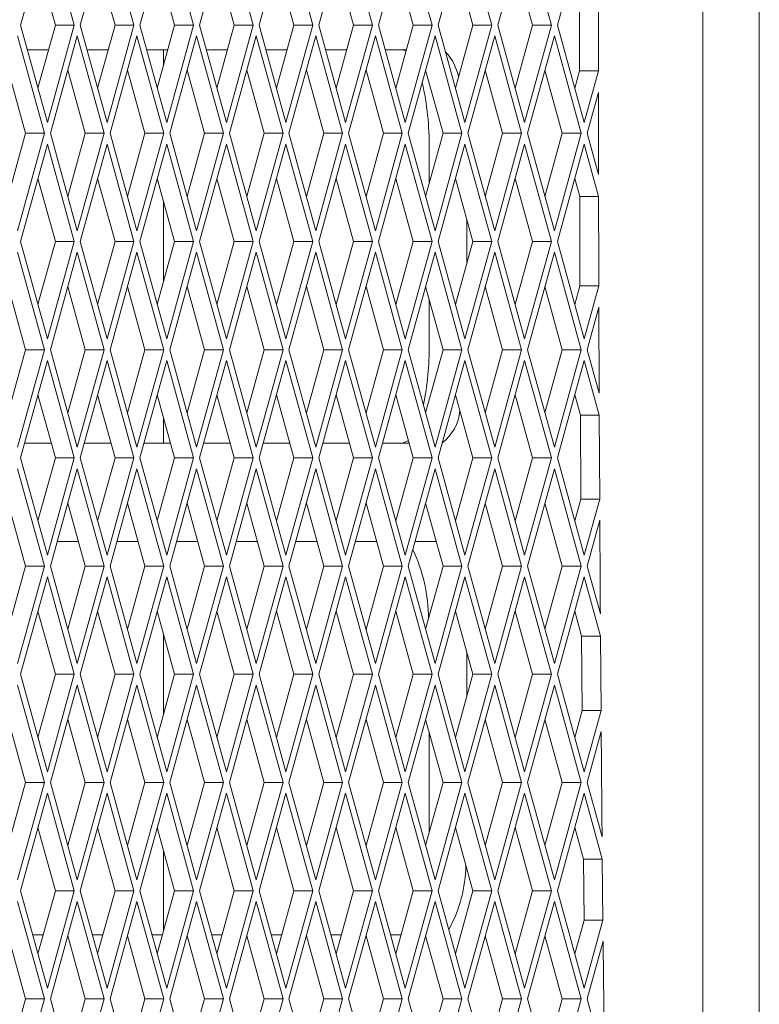
# Paper-space layout 'Foglio2' of a CAD drawing. Units: millimetres. Extents: x 5 to 415, y 5 to 292.
# Drawn here: x 74 to 76, y 181 to 183 of the extents above; entities that cross this region are included whole.
import ezdxf

# ---------------------------------------------------------------- set-up
doc = ezdxf.new("R2010")
doc.units = ezdxf.units.MM

psp = doc.layouts.new('Foglio2')

# ---------------------------------------------------------------- linework, layer by layer
at = {"color": 7, "linetype": 'Continuous', "lineweight": 15}
for p, q in [((75.90660542, 193.04550627), (75.90660542, 129.42550627)), ((75.79168408, 175.87050627), (75.79168408, 190.72050627)), ((74.45897747, 183.49349617), (74.40440406, 183.29550627)), ((74.51355088, 183.29550627), (74.45897747, 183.49349617)), ((74.58025791, 183.49349617), (74.52568449, 183.29550627)), ((74.63483132, 183.29550627), (74.58025791, 183.49349617)), ((74.70153834, 183.49349617), (74.64696493, 183.29550627)), ((74.75611175, 183.29550627), (74.70153834, 183.49349617)), ((74.82281878, 183.49349617), (74.76824537, 183.29550627)), ((74.87739219, 183.29550627), (74.82281878, 183.49349617)), ((74.94409922, 183.49349617), (74.8895258, 183.29550627)), ((74.99867263, 183.29550627), (74.94409922, 183.49349617)), ((75.06537965, 183.49349617), (75.01080624, 183.29550627)), ((75.11995306, 183.29550627), (75.06537965, 183.49349617)), ((75.18666009, 183.49349617), (75.13208668, 183.29550627)), ((75.2412335, 183.29550627), (75.18666009, 183.49349617)), ((75.30794053, 183.49349617), (75.25336711, 183.29550627)), ((75.36251394, 183.29550627), (75.30794053, 183.49349617)), ((75.42922096, 183.49349617), (75.37464755, 183.29550627)), ((75.48379437, 183.29550627), (75.42922096, 183.49349617)), ((75.5505014, 183.49349617), (75.49592799, 183.29550627)), ((74.47510041, 183.29550627), (74.43975224, 183.42374788)), ((74.59638085, 183.29550627), (74.56103267, 183.42374788)), ((74.71766129, 183.29550627), (74.68231311, 183.42374788)), ((74.83894172, 183.29550627), (74.80359355, 183.42374788)), ((74.96022216, 183.29550627), (74.92487398, 183.42374788)), ((75.0815026, 183.29550627), (75.04615442, 183.42374788)), ((75.20278303, 183.29550627), (75.16743485, 183.42374788)), ((75.32406347, 183.29550627), (75.28871529, 183.42374788)), ((75.44534391, 183.29550627), (75.40999573, 183.42374788)), ((74.40440406, 183.29550627), (74.45897747, 183.09751637)), ((74.43975224, 183.16726466), (74.47510041, 183.29550627)), ((74.45897747, 183.09751637), (74.51355088, 183.29550627)), ((74.47510041, 183.29550627), (74.51355088, 183.29550627)), ((74.52568449, 183.29550627), (74.58025791, 183.09751637)), ((74.56103267, 183.16726466), (74.59638085, 183.29550627)), ((74.58025791, 183.09751637), (74.63483132, 183.29550627)), ((74.59638085, 183.29550627), (74.63483132, 183.29550627)), ((74.64696493, 183.29550627), (74.70153834, 183.09751637)), ((74.68231311, 183.16726466), (74.71766129, 183.29550627)), ((74.70153834, 183.09751637), (74.75611175, 183.29550627)), ((74.71766129, 183.29550627), (74.75611175, 183.29550627)), ((74.76824537, 183.29550627), (74.82281878, 183.09751637)), ((74.80359355, 183.16726466), (74.83894172, 183.29550627)), ((74.82281878, 183.09751637), (74.87739219, 183.29550627)), ((74.83894172, 183.29550627), (74.87739219, 183.29550627)), ((74.8895258, 183.29550627), (74.94409922, 183.09751637)), ((74.92487398, 183.16726466), (74.96022216, 183.29550627)), ((74.94409922, 183.09751637), (74.99867263, 183.29550627)), ((74.96022216, 183.29550627), (74.99867263, 183.29550627)), ((75.01080624, 183.29550627), (75.06537965, 183.09751637)), ((75.04615442, 183.16726466), (75.0815026, 183.29550627)), ((75.06537965, 183.09751637), (75.11995306, 183.29550627)), ((75.0815026, 183.29550627), (75.11995306, 183.29550627)), ((75.13208668, 183.29550627), (75.18666009, 183.09751637)), ((75.16743485, 183.16726466), (75.20278303, 183.29550627)), ((75.18666009, 183.09751637), (75.2412335, 183.29550627)), ((75.20278303, 183.29550627), (75.2412335, 183.29550627)), ((75.25336711, 183.29550627), (75.30794053, 183.09751637)), ((75.28871529, 183.16726466), (75.32406347, 183.29550627)), ((75.30794053, 183.09751637), (75.36251394, 183.29550627)), ((75.32406347, 183.29550627), (75.36251394, 183.29550627)), ((75.37464755, 183.29550627), (75.42922096, 183.09751637)), ((75.40999573, 183.16726466), (75.44534391, 183.29550627)), ((75.42922096, 183.09751637), (75.48379437, 183.29550627)), ((75.44534391, 183.29550627), (75.48379437, 183.29550627)), ((75.49592799, 183.29550627), (75.5505014, 183.09751637)), ((74.45291066, 183.07550627), (74.39833725, 183.27349617)), ((74.51961769, 183.27349617), (74.46504428, 183.07550627)), ((74.5741911, 183.07550627), (74.51961769, 183.27349617)), ((74.64089812, 183.27349617), (74.58632471, 183.07550627)), ((74.69547154, 183.07550627), (74.64089812, 183.27349617)), ((74.76217856, 183.27349617), (74.70760515, 183.07550627)), ((74.81675197, 183.07550627), (74.76217856, 183.27349617)), ((74.883459, 183.27349617), (74.82888559, 183.07550627)), ((74.93803241, 183.07550627), (74.883459, 183.27349617)), ((75.00473943, 183.27349617), (74.95016602, 183.07550627)), ((75.05931285, 183.07550627), (75.00473943, 183.27349617)), ((75.12601987, 183.27349617), (75.07144646, 183.07550627)), ((75.18059328, 183.07550627), (75.12601987, 183.27349617)), ((75.24730031, 183.27349617), (75.19272689, 183.07550627)), ((75.30187372, 183.07550627), (75.24730031, 183.27349617)), ((75.36858074, 183.27349617), (75.31400733, 183.07550627)), ((75.42315416, 183.07550627), (75.36858074, 183.27349617)), ((75.48986118, 183.27349617), (75.43528777, 183.07550627)), ((75.54443459, 183.07550627), (75.48986118, 183.27349617)), ((74.46131855, 183.24550627), (74.41818593, 183.24550627)), ((74.58259898, 183.24550627), (74.53946636, 183.24550627)), ((74.70387942, 183.24550627), (74.6607468, 183.24550627)), ((74.6951888, 183.24550627), (74.6951888, 183.21397709)), ((74.82515986, 183.24550627), (74.78202723, 183.24550627)), ((74.94644029, 183.24550627), (74.90330767, 183.24550627)), ((75.06772073, 183.24550627), (75.02458811, 183.24550627)), ((75.18900117, 183.24550627), (75.14586854, 183.24550627)), ((75.18836772, 183.24320816), (75.18003469, 183.24550627)), ((74.4144602, 183.07550627), (74.37911202, 183.20374788)), ((74.53574063, 183.07550627), (74.50039245, 183.20374788)), ((74.65702107, 183.07550627), (74.62167289, 183.20374788)), ((74.77830151, 183.07550627), (74.74295333, 183.20374788)), ((74.89958194, 183.07550627), (74.86423376, 183.20374788)), ((75.02086238, 183.07550627), (74.9855142, 183.20374788)), ((75.14214281, 183.07550627), (75.10679464, 183.20374788)), ((75.26342325, 183.07550627), (75.22807507, 183.20374788)), ((75.38470369, 183.07550627), (75.34935551, 183.20374788)), ((75.50598412, 183.07550627), (75.47063595, 183.20374788)), ((75.53127616, 183.16726466), (75.5410066, 183.20256623)), ((75.5410066, 183.20256623), (75.57945706, 183.20256623)), ((75.5505014, 183.09751637), (75.57945706, 183.20256623)), ((75.57948488, 183.15864696), (75.5565682, 183.07550627)), ((75.57948488, 183.15864696), (75.57968778, 182.99162947)), ((74.37911202, 182.94726466), (74.4144602, 183.07550627)), ((74.39833725, 182.87751637), (74.45291066, 183.07550627)), ((74.4144602, 183.07550627), (74.45291066, 183.07550627)), ((74.46504428, 183.07550627), (74.51961769, 182.87751637)), ((74.50039245, 182.94726466), (74.53574063, 183.07550627)), ((74.51961769, 182.87751637), (74.5741911, 183.07550627)), ((74.53574063, 183.07550627), (74.5741911, 183.07550627)), ((74.58632471, 183.07550627), (74.64089812, 182.87751637)), ((74.62167289, 182.94726466), (74.65702107, 183.07550627)), ((74.64089812, 182.87751637), (74.69547154, 183.07550627)), ((74.65702107, 183.07550627), (74.69547154, 183.07550627)), ((74.70760515, 183.07550627), (74.76217856, 182.87751637)), ((74.74295333, 182.94726466), (74.77830151, 183.07550627)), ((74.76217856, 182.87751637), (74.81675197, 183.07550627)), ((74.77830151, 183.07550627), (74.81675197, 183.07550627)), ((74.82888559, 183.07550627), (74.883459, 182.87751637)), ((74.86423376, 182.94726466), (74.89958194, 183.07550627)), ((74.883459, 182.87751637), (74.93803241, 183.07550627)), ((74.89958194, 183.07550627), (74.93803241, 183.07550627)), ((74.95016602, 183.07550627), (75.00473943, 182.87751637)), ((74.9855142, 182.94726466), (75.02086238, 183.07550627)), ((75.00473943, 182.87751637), (75.05931285, 183.07550627)), ((75.02086238, 183.07550627), (75.05931285, 183.07550627)), ((75.07144646, 183.07550627), (75.12601987, 182.87751637)), ((75.10679464, 182.94726466), (75.14214281, 183.07550627)), ((75.12601987, 182.87751637), (75.18059328, 183.07550627)), ((75.14214281, 183.07550627), (75.18059328, 183.07550627)), ((75.19272689, 183.07550627), (75.24730031, 182.87751637)), ((75.22807507, 182.94726466), (75.26342325, 183.07550627)), ((75.24730031, 182.87751637), (75.30187372, 183.07550627)), ((75.26342325, 183.07550627), (75.30187372, 183.07550627)), ((75.31400733, 183.07550627), (75.36858074, 182.87751637)), ((75.34935551, 182.94726466), (75.38470369, 183.07550627)), ((75.36858074, 182.87751637), (75.42315416, 183.07550627)), ((75.38470369, 183.07550627), (75.42315416, 183.07550627)), ((75.43528777, 183.07550627), (75.48986118, 182.87751637)), ((75.47063595, 182.94726466), (75.50598412, 183.07550627)), ((75.48986118, 182.87751637), (75.54443459, 183.07550627)), ((75.50598412, 183.07550627), (75.54443459, 183.07550627)), ((75.5565682, 183.07550627), (75.57968778, 182.99162947)), ((74.45897747, 183.05349617), (74.40440406, 182.85550627)), ((74.51355088, 182.85550627), (74.45897747, 183.05349617)), ((74.58025791, 183.05349617), (74.52568449, 182.85550627)), ((74.63483132, 182.85550627), (74.58025791, 183.05349617)), ((74.70153834, 183.05349617), (74.64696493, 182.85550627)), ((74.75611175, 182.85550627), (74.70153834, 183.05349617)), ((74.82281878, 183.05349617), (74.76824537, 182.85550627)), ((74.87739219, 182.85550627), (74.82281878, 183.05349617)), ((74.94409922, 183.05349617), (74.8895258, 182.85550627)), ((74.99867263, 182.85550627), (74.94409922, 183.05349617)), ((75.06537965, 183.05349617), (75.01080624, 182.85550627)), ((75.11995306, 182.85550627), (75.06537965, 183.05349617)), ((75.18666009, 183.05349617), (75.13208668, 182.85550627)), ((75.2412335, 182.85550627), (75.18666009, 183.05349617)), ((75.23516216, 183.04550627), (75.23516216, 182.9729763)), ((75.30794053, 183.05349617), (75.25336711, 182.85550627)), ((75.36251394, 182.85550627), (75.30794053, 183.05349617)), ((75.42922096, 183.05349617), (75.37464755, 182.85550627)), ((75.48379437, 182.85550627), (75.42922096, 183.05349617)), ((75.5505014, 183.05349617), (75.49592799, 182.85550627)), ((75.57976742, 182.94732034), (75.5505014, 183.05349617)), ((74.47510041, 182.85550627), (74.43975224, 182.98374788)), ((74.59638085, 182.85550627), (74.56103267, 182.98374788)), ((74.71766129, 182.85550627), (74.68231311, 182.98374788)), ((74.83894172, 182.85550627), (74.80359355, 182.98374788)), ((74.96022216, 182.85550627), (74.92487398, 182.98374788)), ((75.0815026, 182.85550627), (75.04615442, 182.98374788)), ((75.20278303, 182.85550627), (75.16743485, 182.98374788)), ((75.32406347, 182.85550627), (75.28871529, 182.98374788)), ((75.44534391, 182.85550627), (75.40999573, 182.98374788)), ((75.54131696, 182.94732034), (75.53127616, 182.98374788)), ((75.57976742, 182.94732034), (75.54131696, 182.94732034)), ((74.6951888, 182.93703546), (74.6951888, 182.77397709)), ((75.3120631, 182.81196945), (75.3120631, 182.89904309)), ((74.40440406, 182.85550627), (74.45897747, 182.65751637)), ((74.43975224, 182.72726466), (74.47510041, 182.85550627)), ((74.45897747, 182.65751637), (74.51355088, 182.85550627)), ((74.47510041, 182.85550627), (74.51355088, 182.85550627)), ((74.52568449, 182.85550627), (74.58025791, 182.65751637)), ((74.56103267, 182.72726466), (74.59638085, 182.85550627)), ((74.58025791, 182.65751637), (74.63483132, 182.85550627)), ((74.59638085, 182.85550627), (74.63483132, 182.85550627)), ((74.64696493, 182.85550627), (74.70153834, 182.65751637)), ((74.68231311, 182.72726466), (74.71766129, 182.85550627)), ((74.70153834, 182.65751637), (74.75611175, 182.85550627)), ((74.71766129, 182.85550627), (74.75611175, 182.85550627)), ((74.76824537, 182.85550627), (74.82281878, 182.65751637)), ((74.80359355, 182.72726466), (74.83894172, 182.85550627)), ((74.82281878, 182.65751637), (74.87739219, 182.85550627)), ((74.83894172, 182.85550627), (74.87739219, 182.85550627)), ((74.8895258, 182.85550627), (74.94409922, 182.65751637)), ((74.92487398, 182.72726466), (74.96022216, 182.85550627)), ((74.94409922, 182.65751637), (74.99867263, 182.85550627)), ((74.96022216, 182.85550627), (74.99867263, 182.85550627)), ((75.01080624, 182.85550627), (75.06537965, 182.65751637)), ((75.04615442, 182.72726466), (75.0815026, 182.85550627)), ((75.06537965, 182.65751637), (75.11995306, 182.85550627)), ((75.0815026, 182.85550627), (75.11995306, 182.85550627)), ((75.13208668, 182.85550627), (75.18666009, 182.65751637)), ((75.16743485, 182.72726466), (75.20278303, 182.85550627)), ((75.18666009, 182.65751637), (75.2412335, 182.85550627)), ((75.20278303, 182.85550627), (75.2412335, 182.85550627)), ((75.25336711, 182.85550627), (75.30794053, 182.65751637)), ((75.28871529, 182.72726466), (75.32406347, 182.85550627)), ((75.30794053, 182.65751637), (75.36251394, 182.85550627)), ((75.32406347, 182.85550627), (75.36251394, 182.85550627)), ((75.37464755, 182.85550627), (75.42922096, 182.65751637)), ((75.40999573, 182.72726466), (75.44534391, 182.85550627)), ((75.42922096, 182.65751637), (75.48379437, 182.85550627)), ((75.44534391, 182.85550627), (75.48379437, 182.85550627)), ((75.49592799, 182.85550627), (75.5505014, 182.65751637)), ((74.45291066, 182.63550627), (74.39833725, 182.83349617)), ((74.51961769, 182.83349617), (74.46504428, 182.63550627)), ((74.5741911, 182.63550627), (74.51961769, 182.83349617)), ((74.64089812, 182.83349617), (74.58632471, 182.63550627)), ((74.69547154, 182.63550627), (74.64089812, 182.83349617)), ((74.76217856, 182.83349617), (74.70760515, 182.63550627)), ((74.81675197, 182.63550627), (74.76217856, 182.83349617)), ((74.883459, 182.83349617), (74.82888559, 182.63550627)), ((74.93803241, 182.63550627), (74.883459, 182.83349617)), ((75.00473943, 182.83349617), (74.95016602, 182.63550627)), ((75.05931285, 182.63550627), (75.00473943, 182.83349617)), ((75.12601987, 182.83349617), (75.07144646, 182.63550627)), ((75.18059328, 182.63550627), (75.12601987, 182.83349617)), ((75.24730031, 182.83349617), (75.19272689, 182.63550627)), ((75.30187372, 182.63550627), (75.24730031, 182.83349617)), ((75.36858074, 182.83349617), (75.31400733, 182.63550627)), ((75.42315416, 182.63550627), (75.36858074, 182.83349617)), ((75.48986118, 182.83349617), (75.43528777, 182.63550627)), ((75.54443459, 182.63550627), (75.48986118, 182.83349617)), ((74.4144602, 182.63550627), (74.37911202, 182.76374788)), ((74.53574063, 182.63550627), (74.50039245, 182.76374788)), ((74.65702107, 182.63550627), (74.62167289, 182.76374788)), ((74.77830151, 182.63550627), (74.74295333, 182.76374788)), ((74.89958194, 182.63550627), (74.86423376, 182.76374788)), ((75.02086238, 182.63550627), (74.9855142, 182.76374788)), ((75.14214281, 182.63550627), (75.10679464, 182.76374788)), ((75.26342325, 182.63550627), (75.22807507, 182.76374788)), ((75.38470369, 182.63550627), (75.34935551, 182.76374788)), ((75.50598412, 182.63550627), (75.47063595, 182.76374788)), ((75.53127616, 182.72726466), (75.5417577, 182.76529121)), ((75.5417577, 182.76529121), (75.58020817, 182.76529121)), ((75.5505014, 182.65751637), (75.58020817, 182.76529121)), ((75.23516216, 182.73803625), (75.23516216, 182.64550627)), ((75.58034067, 182.7217517), (75.5565682, 182.63550627)), ((75.58034067, 182.7217517), (75.58097784, 182.5469492)), ((74.37911202, 182.50726466), (74.4144602, 182.63550627)), ((74.39833725, 182.43751637), (74.45291066, 182.63550627)), ((74.4144602, 182.63550627), (74.45291066, 182.63550627)), ((74.46504428, 182.63550627), (74.51961769, 182.43751637)), ((74.50039245, 182.50726466), (74.53574063, 182.63550627)), ((74.51961769, 182.43751637), (74.5741911, 182.63550627)), ((74.53574063, 182.63550627), (74.5741911, 182.63550627)), ((74.58632471, 182.63550627), (74.64089812, 182.43751637)), ((74.62167289, 182.50726466), (74.65702107, 182.63550627)), ((74.64089812, 182.43751637), (74.69547154, 182.63550627)), ((74.65702107, 182.63550627), (74.69547154, 182.63550627)), ((74.70760515, 182.63550627), (74.76217856, 182.43751637)), ((74.74295333, 182.50726466), (74.77830151, 182.63550627)), ((74.76217856, 182.43751637), (74.81675197, 182.63550627)), ((74.77830151, 182.63550627), (74.81675197, 182.63550627)), ((74.82888559, 182.63550627), (74.883459, 182.43751637)), ((74.86423376, 182.50726466), (74.89958194, 182.63550627)), ((74.883459, 182.43751637), (74.93803241, 182.63550627)), ((74.89958194, 182.63550627), (74.93803241, 182.63550627)), ((74.95016602, 182.63550627), (75.00473943, 182.43751637)), ((74.9855142, 182.50726466), (75.02086238, 182.63550627)), ((75.00473943, 182.43751637), (75.05931285, 182.63550627)), ((75.02086238, 182.63550627), (75.05931285, 182.63550627)), ((75.07144646, 182.63550627), (75.12601987, 182.43751637)), ((75.10679464, 182.50726466), (75.14214281, 182.63550627)), ((75.12601987, 182.43751637), (75.18059328, 182.63550627)), ((75.14214281, 182.63550627), (75.18059328, 182.63550627)), ((75.19272689, 182.63550627), (75.24730031, 182.43751637)), ((75.22807507, 182.50726466), (75.26342325, 182.63550627)), ((75.24730031, 182.43751637), (75.30187372, 182.63550627)), ((75.26342325, 182.63550627), (75.30187372, 182.63550627)), ((75.31400733, 182.63550627), (75.36858074, 182.43751637)), ((75.34935551, 182.50726466), (75.38470369, 182.63550627)), ((75.36858074, 182.43751637), (75.42315416, 182.63550627)), ((75.38470369, 182.63550627), (75.42315416, 182.63550627)), ((75.43528777, 182.63550627), (75.48986118, 182.43751637)), ((75.47063595, 182.50726466), (75.50598412, 182.63550627)), ((75.48986118, 182.43751637), (75.54443459, 182.63550627)), ((75.50598412, 182.63550627), (75.54443459, 182.63550627)), ((75.5565682, 182.63550627), (75.58097784, 182.5469492)), ((74.45897747, 182.61349617), (74.40440406, 182.41550627)), ((74.51355088, 182.41550627), (74.45897747, 182.61349617)), ((74.58025791, 182.61349617), (74.52568449, 182.41550627)), ((74.63483132, 182.41550627), (74.58025791, 182.61349617)), ((74.70153834, 182.61349617), (74.64696493, 182.41550627)), ((74.75611175, 182.41550627), (74.70153834, 182.61349617)), ((74.82281878, 182.61349617), (74.76824537, 182.41550627)), ((74.87739219, 182.41550627), (74.82281878, 182.61349617)), ((74.94409922, 182.61349617), (74.8895258, 182.41550627)), ((74.99867263, 182.41550627), (74.94409922, 182.61349617)), ((75.06537965, 182.61349617), (75.01080624, 182.41550627)), ((75.11995306, 182.41550627), (75.06537965, 182.61349617)), ((75.18666009, 182.61349617), (75.13208668, 182.41550627)), ((75.2412335, 182.41550627), (75.18666009, 182.61349617)), ((75.30794053, 182.61349617), (75.25336711, 182.41550627)), ((75.36251394, 182.41550627), (75.30794053, 182.61349617)), ((75.42922096, 182.61349617), (75.37464755, 182.41550627)), ((75.48379437, 182.41550627), (75.42922096, 182.61349617)), ((75.5505014, 182.61349617), (75.49592799, 182.41550627)), ((75.58116787, 182.50223957), (75.5505014, 182.61349617)), ((74.47510041, 182.41550627), (74.43975224, 182.54374788)), ((74.59638085, 182.41550627), (74.56103267, 182.54374788)), ((74.71766129, 182.41550627), (74.68231311, 182.54374788)), ((74.83894172, 182.41550627), (74.80359355, 182.54374788)), ((74.96022216, 182.41550627), (74.92487398, 182.54374788)), ((75.0815026, 182.41550627), (75.04615442, 182.54374788)), ((75.20278303, 182.41550627), (75.16743485, 182.54374788)), ((75.32406347, 182.41550627), (75.28871529, 182.54374788)), ((75.44534391, 182.41550627), (75.40999573, 182.54374788)), ((75.54271741, 182.50223957), (75.53127616, 182.54374788)), ((74.6951888, 182.49703546), (74.6951888, 182.44550627)), ((75.58116787, 182.50223957), (75.54271741, 182.50223957)), ((75.54271741, 182.50223957), (75.54354312, 182.33176862)), ((75.58116787, 182.50223957), (75.58199359, 182.33176862)), ((74.41267318, 182.44550627), (74.46683129, 182.44550627)), ((74.53395361, 182.44550627), (74.58811173, 182.44550627)), ((74.65523405, 182.44550627), (74.70939217, 182.44550627)), ((74.77651449, 182.44550627), (74.8306726, 182.44550627)), ((74.89779492, 182.44550627), (74.95195304, 182.44550627)), ((75.01907536, 182.44550627), (75.07323348, 182.44550627)), ((75.1403558, 182.44550627), (75.19451391, 182.44550627)), ((74.40440406, 182.41550627), (74.45897747, 182.21751637)), ((74.43975224, 182.28726466), (74.47510041, 182.41550627)), ((74.45897747, 182.21751637), (74.51355088, 182.41550627)), ((74.47510041, 182.41550627), (74.51355088, 182.41550627)), ((74.52568449, 182.41550627), (74.58025791, 182.21751637)), ((74.56103267, 182.28726466), (74.59638085, 182.41550627)), ((74.58025791, 182.21751637), (74.63483132, 182.41550627)), ((74.59638085, 182.41550627), (74.63483132, 182.41550627)), ((74.64696493, 182.41550627), (74.70153834, 182.21751637)), ((74.68231311, 182.28726466), (74.71766129, 182.41550627)), ((74.70153834, 182.21751637), (74.75611175, 182.41550627)), ((74.71766129, 182.41550627), (74.75611175, 182.41550627)), ((74.76824537, 182.41550627), (74.82281878, 182.21751637)), ((74.80359355, 182.28726466), (74.83894172, 182.41550627)), ((74.82281878, 182.21751637), (74.87739219, 182.41550627)), ((74.83894172, 182.41550627), (74.87739219, 182.41550627)), ((74.8895258, 182.41550627), (74.94409922, 182.21751637)), ((74.92487398, 182.28726466), (74.96022216, 182.41550627)), ((74.94409922, 182.21751637), (74.99867263, 182.41550627)), ((74.96022216, 182.41550627), (74.99867263, 182.41550627)), ((75.01080624, 182.41550627), (75.06537965, 182.21751637)), ((75.04615442, 182.28726466), (75.0815026, 182.41550627)), ((75.06537965, 182.21751637), (75.11995306, 182.41550627)), ((75.0815026, 182.41550627), (75.11995306, 182.41550627)), ((75.13208668, 182.41550627), (75.18666009, 182.21751637)), ((75.16743485, 182.28726466), (75.20278303, 182.41550627)), ((75.18666009, 182.21751637), (75.2412335, 182.41550627)), ((75.20278303, 182.41550627), (75.2412335, 182.41550627)), ((75.25336711, 182.41550627), (75.30794053, 182.21751637)), ((75.28871529, 182.28726466), (75.32406347, 182.41550627)), ((75.30794053, 182.21751637), (75.36251394, 182.41550627)), ((75.32406347, 182.41550627), (75.36251394, 182.41550627)), ((75.37464755, 182.41550627), (75.42922096, 182.21751637)), ((75.40999573, 182.28726466), (75.44534391, 182.41550627)), ((75.42922096, 182.21751637), (75.48379437, 182.41550627)), ((75.44534391, 182.41550627), (75.48379437, 182.41550627)), ((75.49592799, 182.41550627), (75.5505014, 182.21751637)), ((74.45291066, 182.19550627), (74.39833725, 182.39349617)), ((74.51961769, 182.39349617), (74.46504428, 182.19550627)), ((74.5741911, 182.19550627), (74.51961769, 182.39349617)), ((74.64089812, 182.39349617), (74.58632471, 182.19550627)), ((74.69547154, 182.19550627), (74.64089812, 182.39349617)), ((74.76217856, 182.39349617), (74.70760515, 182.19550627)), ((74.81675197, 182.19550627), (74.76217856, 182.39349617)), ((74.883459, 182.39349617), (74.82888559, 182.19550627)), ((74.93803241, 182.19550627), (74.883459, 182.39349617)), ((75.00473943, 182.39349617), (74.95016602, 182.19550627)), ((75.05931285, 182.19550627), (75.00473943, 182.39349617)), ((75.12601987, 182.39349617), (75.07144646, 182.19550627)), ((75.18059328, 182.19550627), (75.12601987, 182.39349617)), ((75.24730031, 182.39349617), (75.19272689, 182.19550627)), ((75.30187372, 182.19550627), (75.24730031, 182.39349617)), ((75.36858074, 182.39349617), (75.31400733, 182.19550627)), ((75.42315416, 182.19550627), (75.36858074, 182.39349617)), ((75.48986118, 182.39349617), (75.43528777, 182.19550627)), ((75.54443459, 182.19550627), (75.48986118, 182.39349617)), ((74.4144602, 182.19550627), (74.37911202, 182.32374788)), ((74.53574063, 182.19550627), (74.50039245, 182.32374788)), ((74.65702107, 182.19550627), (74.62167289, 182.32374788)), ((74.77830151, 182.19550627), (74.74295333, 182.32374788)), ((74.89958194, 182.19550627), (74.86423376, 182.32374788)), ((75.02086238, 182.19550627), (74.9855142, 182.32374788)), ((75.14214281, 182.19550627), (75.10679464, 182.32374788)), ((75.26342325, 182.19550627), (75.22807507, 182.32374788)), ((75.38470369, 182.19550627), (75.34935551, 182.32374788)), ((75.50598412, 182.19550627), (75.47063595, 182.32374788)), ((75.53127616, 182.28726466), (75.54354312, 182.33176862)), ((75.54354312, 182.33176862), (75.58199359, 182.33176862)), ((75.5505014, 182.21751637), (75.58199359, 182.33176862)), ((75.58222812, 182.2885993), (75.5565682, 182.19550627)), ((74.52195876, 182.24550627), (74.47882614, 182.24550627)), ((74.6432392, 182.24550627), (74.60010658, 182.24550627)), ((74.76451964, 182.24550627), (74.72138702, 182.24550627)), ((74.88580007, 182.24550627), (74.84266745, 182.24550627)), ((75.00708051, 182.24550627), (74.96394789, 182.24550627)), ((75.12836095, 182.24550627), (75.08522833, 182.24550627)), ((75.24964138, 182.24550627), (75.20650876, 182.24550627)), ((74.37911202, 182.06726466), (74.4144602, 182.19550627)), ((74.39833725, 181.99751637), (74.45291066, 182.19550627)), ((74.4144602, 182.19550627), (74.45291066, 182.19550627)), ((74.46504428, 182.19550627), (74.51961769, 181.99751637)), ((74.50039245, 182.06726466), (74.53574063, 182.19550627)), ((74.51961769, 181.99751637), (74.5741911, 182.19550627)), ((74.53574063, 182.19550627), (74.5741911, 182.19550627)), ((74.58632471, 182.19550627), (74.64089812, 181.99751637)), ((74.62167289, 182.06726466), (74.65702107, 182.19550627)), ((74.64089812, 181.99751637), (74.69547154, 182.19550627)), ((74.65702107, 182.19550627), (74.69547154, 182.19550627)), ((74.70760515, 182.19550627), (74.76217856, 181.99751637)), ((74.74295333, 182.06726466), (74.77830151, 182.19550627)), ((74.76217856, 181.99751637), (74.81675197, 182.19550627)), ((74.77830151, 182.19550627), (74.81675197, 182.19550627)), ((74.82888559, 182.19550627), (74.883459, 181.99751637)), ((74.86423376, 182.06726466), (74.89958194, 182.19550627)), ((74.883459, 181.99751637), (74.93803241, 182.19550627)), ((74.89958194, 182.19550627), (74.93803241, 182.19550627)), ((74.95016602, 182.19550627), (75.00473943, 181.99751637)), ((74.9855142, 182.06726466), (75.02086238, 182.19550627)), ((75.00473943, 181.99751637), (75.05931285, 182.19550627)), ((75.02086238, 182.19550627), (75.05931285, 182.19550627)), ((75.07144646, 182.19550627), (75.12601987, 181.99751637)), ((75.10679464, 182.06726466), (75.14214281, 182.19550627)), ((75.12601987, 181.99751637), (75.18059328, 182.19550627)), ((75.14214281, 182.19550627), (75.18059328, 182.19550627)), ((75.19272689, 182.19550627), (75.24730031, 181.99751637)), ((75.22807507, 182.06726466), (75.26342325, 182.19550627)), ((75.24730031, 181.99751637), (75.30187372, 182.19550627)), ((75.26342325, 182.19550627), (75.30187372, 182.19550627)), ((75.31400733, 182.19550627), (75.36858074, 181.99751637)), ((75.34935551, 182.06726466), (75.38470369, 182.19550627)), ((75.36858074, 181.99751637), (75.42315416, 182.19550627)), ((75.38470369, 182.19550627), (75.42315416, 182.19550627)), ((75.43528777, 182.19550627), (75.48986118, 181.99751637)), ((75.47063595, 182.06726466), (75.50598412, 182.19550627)), ((75.48986118, 181.99751637), (75.54443459, 182.19550627)), ((75.50598412, 182.19550627), (75.54443459, 182.19550627)), ((75.5565682, 182.19550627), (75.5833851, 182.09821579)), ((74.45897747, 182.17349617), (74.40440406, 181.97550627)), ((74.51355088, 181.97550627), (74.45897747, 182.17349617)), ((74.58025791, 182.17349617), (74.52568449, 181.97550627)), ((74.63483132, 181.97550627), (74.58025791, 182.17349617)), ((74.70153834, 182.17349617), (74.64696493, 181.97550627)), ((74.75611175, 181.97550627), (74.70153834, 182.17349617)), ((74.82281878, 182.17349617), (74.76824537, 181.97550627)), ((74.87739219, 181.97550627), (74.82281878, 182.17349617)), ((74.94409922, 182.17349617), (74.8895258, 181.97550627)), ((74.99867263, 181.97550627), (74.94409922, 182.17349617)), ((75.06537965, 182.17349617), (75.01080624, 181.97550627)), ((75.11995306, 181.97550627), (75.06537965, 182.17349617)), ((75.18666009, 182.17349617), (75.13208668, 181.97550627)), ((75.2412335, 181.97550627), (75.18666009, 182.17349617)), ((75.30794053, 182.17349617), (75.25336711, 181.97550627)), ((75.36251394, 181.97550627), (75.30794053, 182.17349617)), ((75.42922096, 182.17349617), (75.37464755, 181.97550627)), ((75.48379437, 181.97550627), (75.42922096, 182.17349617)), ((75.5505014, 182.17349617), (75.49592799, 181.97550627)), ((75.58368862, 182.05309443), (75.5505014, 182.17349617)), ((74.47510041, 181.97550627), (74.43975224, 182.10374788)), ((74.59638085, 181.97550627), (74.56103267, 182.10374788)), ((74.71766129, 181.97550627), (74.68231311, 182.10374788)), ((74.83894172, 181.97550627), (74.80359355, 182.10374788)), ((74.96022216, 181.97550627), (74.92487398, 182.10374788)), ((75.0815026, 181.97550627), (75.04615442, 182.10374788)), ((75.20278303, 181.97550627), (75.16743485, 182.10374788)), ((75.32406347, 181.97550627), (75.28871529, 182.10374788)), ((75.44534391, 181.97550627), (75.40999573, 182.10374788)), ((75.54523815, 182.05309443), (75.53127616, 182.10374788)), ((74.6951888, 182.05703546), (74.6951888, 181.89397709)), ((75.58368862, 182.05309443), (75.54523815, 182.05309443)), ((75.54523815, 182.05309443), (75.54633705, 181.90190488)), ((75.58368862, 182.05309443), (75.58478752, 181.90190488)), ((75.3120631, 181.93196945), (75.3120631, 182.01904309)), ((74.40440406, 181.97550627), (74.45897747, 181.77751637)), ((74.43975224, 181.84726466), (74.47510041, 181.97550627)), ((74.45897747, 181.77751637), (74.51355088, 181.97550627)), ((74.47510041, 181.97550627), (74.51355088, 181.97550627)), ((74.52568449, 181.97550627), (74.58025791, 181.77751637)), ((74.56103267, 181.84726466), (74.59638085, 181.97550627)), ((74.58025791, 181.77751637), (74.63483132, 181.97550627)), ((74.59638085, 181.97550627), (74.63483132, 181.97550627)), ((74.64696493, 181.97550627), (74.70153834, 181.77751637)), ((74.68231311, 181.84726466), (74.71766129, 181.97550627)), ((74.70153834, 181.77751637), (74.75611175, 181.97550627)), ((74.71766129, 181.97550627), (74.75611175, 181.97550627)), ((74.76824537, 181.97550627), (74.82281878, 181.77751637)), ((74.80359355, 181.84726466), (74.83894172, 181.97550627)), ((74.82281878, 181.77751637), (74.87739219, 181.97550627)), ((74.83894172, 181.97550627), (74.87739219, 181.97550627)), ((74.8895258, 181.97550627), (74.94409922, 181.77751637)), ((74.92487398, 181.84726466), (74.96022216, 181.97550627)), ((74.94409922, 181.77751637), (74.99867263, 181.97550627)), ((74.96022216, 181.97550627), (74.99867263, 181.97550627)), ((75.01080624, 181.97550627), (75.06537965, 181.77751637)), ((75.04615442, 181.84726466), (75.0815026, 181.97550627)), ((75.06537965, 181.77751637), (75.11995306, 181.97550627)), ((75.0815026, 181.97550627), (75.11995306, 181.97550627)), ((75.13208668, 181.97550627), (75.18666009, 181.77751637)), ((75.16743485, 181.84726466), (75.20278303, 181.97550627)), ((75.18666009, 181.77751637), (75.2412335, 181.97550627)), ((75.20278303, 181.97550627), (75.2412335, 181.97550627)), ((75.25336711, 181.97550627), (75.30794053, 181.77751637)), ((75.28871529, 181.84726466), (75.32406347, 181.97550627)), ((75.30794053, 181.77751637), (75.36251394, 181.97550627)), ((75.32406347, 181.97550627), (75.36251394, 181.97550627)), ((75.37464755, 181.97550627), (75.42922096, 181.77751637)), ((75.40999573, 181.84726466), (75.44534391, 181.97550627)), ((75.42922096, 181.77751637), (75.48379437, 181.97550627)), ((75.44534391, 181.97550627), (75.48379437, 181.97550627)), ((75.49592799, 181.97550627), (75.5505014, 181.77751637)), ((74.45291066, 181.75550627), (74.39833725, 181.95349617)), ((74.51961769, 181.95349617), (74.46504428, 181.75550627)), ((74.5741911, 181.75550627), (74.51961769, 181.95349617)), ((74.64089812, 181.95349617), (74.58632471, 181.75550627)), ((74.69547154, 181.75550627), (74.64089812, 181.95349617)), ((74.76217856, 181.95349617), (74.70760515, 181.75550627)), ((74.81675197, 181.75550627), (74.76217856, 181.95349617)), ((74.883459, 181.95349617), (74.82888559, 181.75550627)), ((74.93803241, 181.75550627), (74.883459, 181.95349617)), ((75.00473943, 181.95349617), (74.95016602, 181.75550627)), ((75.05931285, 181.75550627), (75.00473943, 181.95349617)), ((75.12601987, 181.95349617), (75.07144646, 181.75550627)), ((75.18059328, 181.75550627), (75.12601987, 181.95349617)), ((75.24730031, 181.95349617), (75.19272689, 181.75550627)), ((75.30187372, 181.75550627), (75.24730031, 181.95349617)), ((75.36858074, 181.95349617), (75.31400733, 181.75550627)), ((75.42315416, 181.75550627), (75.36858074, 181.95349617)), ((75.48986118, 181.95349617), (75.43528777, 181.75550627)), ((75.54443459, 181.75550627), (75.48986118, 181.95349617)), ((74.4144602, 181.75550627), (74.37911202, 181.88374788)), ((74.53574063, 181.75550627), (74.50039245, 181.88374788)), ((74.65702107, 181.75550627), (74.62167289, 181.88374788)), ((74.77830151, 181.75550627), (74.74295333, 181.88374788)), ((74.89958194, 181.75550627), (74.86423376, 181.88374788)), ((75.02086238, 181.75550627), (74.9855142, 181.88374788)), ((75.14214281, 181.75550627), (75.10679464, 181.88374788)), ((75.26342325, 181.75550627), (75.22807507, 181.88374788)), ((75.38470369, 181.75550627), (75.34935551, 181.88374788)), ((75.50598412, 181.75550627), (75.47063595, 181.88374788)), ((75.53127616, 181.84726466), (75.54633705, 181.90190488)), ((75.54633705, 181.90190488), (75.58478752, 181.90190488)), ((75.5505014, 181.77751637), (75.58478752, 181.90190488)), ((75.23516216, 181.85803625), (75.23516216, 181.6529763)), ((75.58512158, 181.85909664), (75.5565682, 181.75550627)), ((74.37911202, 181.62726466), (74.4144602, 181.75550627)), ((74.39833725, 181.55751637), (74.45291066, 181.75550627)), ((74.4144602, 181.75550627), (74.45291066, 181.75550627)), ((74.46504428, 181.75550627), (74.51961769, 181.55751637)), ((74.50039245, 181.62726466), (74.53574063, 181.75550627)), ((74.51961769, 181.55751637), (74.5741911, 181.75550627)), ((74.53574063, 181.75550627), (74.5741911, 181.75550627)), ((74.58632471, 181.75550627), (74.64089812, 181.55751637)), ((74.62167289, 181.62726466), (74.65702107, 181.75550627)), ((74.64089812, 181.55751637), (74.69547154, 181.75550627)), ((74.65702107, 181.75550627), (74.69547154, 181.75550627)), ((74.70760515, 181.75550627), (74.76217856, 181.55751637)), ((74.74295333, 181.62726466), (74.77830151, 181.75550627)), ((74.76217856, 181.55751637), (74.81675197, 181.75550627)), ((74.77830151, 181.75550627), (74.81675197, 181.75550627)), ((74.82888559, 181.75550627), (74.883459, 181.55751637)), ((74.86423376, 181.62726466), (74.89958194, 181.75550627)), ((74.883459, 181.55751637), (74.93803241, 181.75550627)), ((74.89958194, 181.75550627), (74.93803241, 181.75550627)), ((74.95016602, 181.75550627), (75.00473943, 181.55751637)), ((74.9855142, 181.62726466), (75.02086238, 181.75550627)), ((75.00473943, 181.55751637), (75.05931285, 181.75550627)), ((75.02086238, 181.75550627), (75.05931285, 181.75550627)), ((75.07144646, 181.75550627), (75.12601987, 181.55751637)), ((75.10679464, 181.62726466), (75.14214281, 181.75550627)), ((75.12601987, 181.55751637), (75.18059328, 181.75550627)), ((75.14214281, 181.75550627), (75.18059328, 181.75550627)), ((75.19272689, 181.75550627), (75.24730031, 181.55751637)), ((75.22807507, 181.62726466), (75.26342325, 181.75550627)), ((75.24730031, 181.55751637), (75.30187372, 181.75550627)), ((75.26342325, 181.75550627), (75.30187372, 181.75550627)), ((75.31400733, 181.75550627), (75.36858074, 181.55751637)), ((75.34935551, 181.62726466), (75.38470369, 181.75550627)), ((75.36858074, 181.55751637), (75.42315416, 181.75550627)), ((75.38470369, 181.75550627), (75.42315416, 181.75550627)), ((75.43528777, 181.75550627), (75.48986118, 181.55751637)), ((75.47063595, 181.62726466), (75.50598412, 181.75550627)), ((75.48986118, 181.55751637), (75.54443459, 181.75550627)), ((75.50598412, 181.75550627), (75.54443459, 181.75550627)), ((75.5565682, 181.75550627), (75.58694128, 181.64531413)), ((74.45897747, 181.73349617), (74.40440406, 181.53550627)), ((74.51355088, 181.53550627), (74.45897747, 181.73349617)), ((74.58025791, 181.73349617), (74.52568449, 181.53550627)), ((74.63483132, 181.53550627), (74.58025791, 181.73349617)), ((74.70153834, 181.73349617), (74.64696493, 181.53550627)), ((74.75611175, 181.53550627), (74.70153834, 181.73349617)), ((74.82281878, 181.73349617), (74.76824537, 181.53550627)), ((74.87739219, 181.53550627), (74.82281878, 181.73349617)), ((74.94409922, 181.73349617), (74.8895258, 181.53550627)), ((74.99867263, 181.53550627), (74.94409922, 181.73349617)), ((75.06537965, 181.73349617), (75.01080624, 181.53550627)), ((75.11995306, 181.53550627), (75.06537965, 181.73349617)), ((75.18666009, 181.73349617), (75.13208668, 181.53550627)), ((75.2412335, 181.53550627), (75.18666009, 181.73349617)), ((75.30794053, 181.73349617), (75.25336711, 181.53550627)), ((75.36251394, 181.53550627), (75.30794053, 181.73349617)), ((75.42922096, 181.73349617), (75.37464755, 181.53550627)), ((75.48379437, 181.53550627), (75.42922096, 181.73349617)), ((75.5505014, 181.73349617), (75.49592799, 181.53550627)), ((75.58736155, 181.59976917), (75.5505014, 181.73349617)), ((74.47510041, 181.53550627), (74.43975224, 181.66374788)), ((74.59638085, 181.53550627), (74.56103267, 181.66374788)), ((74.71766129, 181.53550627), (74.68231311, 181.66374788)), ((74.83894172, 181.53550627), (74.80359355, 181.66374788)), ((74.96022216, 181.53550627), (74.92487398, 181.66374788)), ((75.0815026, 181.53550627), (75.04615442, 181.66374788)), ((75.20278303, 181.53550627), (75.16743485, 181.66374788)), ((75.32406347, 181.53550627), (75.28871529, 181.66374788)), ((75.44534391, 181.53550627), (75.40999573, 181.66374788)), ((75.54891109, 181.59976917), (75.53127616, 181.66374788)), ((74.6951888, 181.61703546), (74.6951888, 181.45397709)), ((75.58736155, 181.59976917), (75.54891109, 181.59976917)), ((75.54891109, 181.59976917), (75.55011497, 181.47561102)), ((75.58736155, 181.59976917), (75.58856544, 181.47561102)), ((74.40440406, 181.53550627), (74.45897747, 181.33751637)), ((74.43975224, 181.40726466), (74.47510041, 181.53550627)), ((74.45897747, 181.33751637), (74.51355088, 181.53550627)), ((74.47510041, 181.53550627), (74.51355088, 181.53550627)), ((74.52568449, 181.53550627), (74.58025791, 181.33751637)), ((74.56103267, 181.40726466), (74.59638085, 181.53550627)), ((74.58025791, 181.33751637), (74.63483132, 181.53550627)), ((74.59638085, 181.53550627), (74.63483132, 181.53550627)), ((74.64696493, 181.53550627), (74.70153834, 181.33751637)), ((74.68231311, 181.40726466), (74.71766129, 181.53550627)), ((74.70153834, 181.33751637), (74.75611175, 181.53550627)), ((74.71766129, 181.53550627), (74.75611175, 181.53550627)), ((74.76824537, 181.53550627), (74.82281878, 181.33751637)), ((74.80359355, 181.40726466), (74.83894172, 181.53550627)), ((74.82281878, 181.33751637), (74.87739219, 181.53550627)), ((74.83894172, 181.53550627), (74.87739219, 181.53550627)), ((74.8895258, 181.53550627), (74.94409922, 181.33751637)), ((74.92487398, 181.40726466), (74.96022216, 181.53550627)), ((74.94409922, 181.33751637), (74.99867263, 181.53550627)), ((74.96022216, 181.53550627), (74.99867263, 181.53550627)), ((75.01080624, 181.53550627), (75.06537965, 181.33751637)), ((75.04615442, 181.40726466), (75.0815026, 181.53550627)), ((75.06537965, 181.33751637), (75.11995306, 181.53550627)), ((75.0815026, 181.53550627), (75.11995306, 181.53550627)), ((75.13208668, 181.53550627), (75.18666009, 181.33751637)), ((75.16743485, 181.40726466), (75.20278303, 181.53550627)), ((75.18666009, 181.33751637), (75.2412335, 181.53550627)), ((75.20278303, 181.53550627), (75.2412335, 181.53550627)), ((75.25336711, 181.53550627), (75.30794053, 181.33751637)), ((75.28871529, 181.40726466), (75.32406347, 181.53550627)), ((75.30794053, 181.33751637), (75.36251394, 181.53550627)), ((75.32406347, 181.53550627), (75.36251394, 181.53550627)), ((75.37464755, 181.53550627), (75.42922096, 181.33751637)), ((75.40999573, 181.40726466), (75.44534391, 181.53550627)), ((75.42922096, 181.33751637), (75.48379437, 181.53550627)), ((75.44534391, 181.53550627), (75.48379437, 181.53550627)), ((75.49592799, 181.53550627), (75.5505014, 181.33751637)), ((74.45291066, 181.31550627), (74.39833725, 181.51349617)), ((74.51961769, 181.51349617), (74.46504428, 181.31550627)), ((74.5741911, 181.31550627), (74.51961769, 181.51349617)), ((74.64089812, 181.51349617), (74.58632471, 181.31550627)), ((74.69547154, 181.31550627), (74.64089812, 181.51349617)), ((74.76217856, 181.51349617), (74.70760515, 181.31550627)), ((74.81675197, 181.31550627), (74.76217856, 181.51349617)), ((74.883459, 181.51349617), (74.82888559, 181.31550627)), ((74.93803241, 181.31550627), (74.883459, 181.51349617)), ((75.00473943, 181.51349617), (74.95016602, 181.31550627)), ((75.05931285, 181.31550627), (75.00473943, 181.51349617)), ((75.12601987, 181.51349617), (75.07144646, 181.31550627)), ((75.18059328, 181.31550627), (75.12601987, 181.51349617)), ((75.24730031, 181.51349617), (75.19272689, 181.31550627)), ((75.30187372, 181.31550627), (75.24730031, 181.51349617)), ((75.36858074, 181.51349617), (75.31400733, 181.31550627)), ((75.42315416, 181.31550627), (75.36858074, 181.51349617)), ((75.48986118, 181.51349617), (75.43528777, 181.31550627)), ((75.54443459, 181.31550627), (75.48986118, 181.51349617)), ((75.53127616, 181.40726466), (75.55011497, 181.47561102)), ((75.55011497, 181.47561102), (75.58856544, 181.47561102)), ((75.5505014, 181.33751637), (75.58856544, 181.47561102)), ((74.4144602, 181.31550627), (74.37911202, 181.44374788)), ((74.42921142, 181.44550627), (74.45029305, 181.44550627)), ((74.53574063, 181.31550627), (74.50039245, 181.44374788)), ((74.55049186, 181.44550627), (74.57157349, 181.44550627)), ((74.65702107, 181.31550627), (74.62167289, 181.44374788)), ((74.67177229, 181.44550627), (74.69285392, 181.44550627)), ((74.77830151, 181.31550627), (74.74295333, 181.44374788)), ((74.79305273, 181.44550627), (74.81413436, 181.44550627)), ((74.89958194, 181.31550627), (74.86423376, 181.44374788)), ((74.91433317, 181.44550627), (74.9354148, 181.44550627)), ((75.02086238, 181.31550627), (74.9855142, 181.44374788)), ((75.0356136, 181.44550627), (75.05669523, 181.44550627)), ((75.14214281, 181.31550627), (75.10679464, 181.44374788)), ((75.15689404, 181.44550627), (75.17797567, 181.44550627)), ((75.26342325, 181.31550627), (75.22807507, 181.44374788)), ((75.38470369, 181.31550627), (75.34935551, 181.44374788)), ((75.50598412, 181.31550627), (75.47063595, 181.44374788)), ((75.58899665, 181.43315521), (75.5565682, 181.31550627)), ((74.37911202, 181.18726466), (74.4144602, 181.31550627)), ((74.39833725, 181.11751637), (74.45291066, 181.31550627)), ((74.4144602, 181.31550627), (74.45291066, 181.31550627)), ((74.46504428, 181.31550627), (74.51961769, 181.11751637)), ((74.50039245, 181.18726466), (74.53574063, 181.31550627)), ((74.51961769, 181.11751637), (74.5741911, 181.31550627)), ((74.53574063, 181.31550627), (74.5741911, 181.31550627)), ((74.58632471, 181.31550627), (74.64089812, 181.11751637)), ((74.62167289, 181.18726466), (74.65702107, 181.31550627)), ((74.64089812, 181.11751637), (74.69547154, 181.31550627)), ((74.65702107, 181.31550627), (74.69547154, 181.31550627)), ((74.70760515, 181.31550627), (74.76217856, 181.11751637)), ((74.74295333, 181.18726466), (74.77830151, 181.31550627)), ((74.76217856, 181.11751637), (74.81675197, 181.31550627)), ((74.77830151, 181.31550627), (74.81675197, 181.31550627)), ((74.82888559, 181.31550627), (74.883459, 181.11751637)), ((74.86423376, 181.18726466), (74.89958194, 181.31550627)), ((74.883459, 181.11751637), (74.93803241, 181.31550627)), ((74.89958194, 181.31550627), (74.93803241, 181.31550627)), ((74.95016602, 181.31550627), (75.00473943, 181.11751637)), ((74.9855142, 181.18726466), (75.02086238, 181.31550627)), ((75.00473943, 181.11751637), (75.05931285, 181.31550627)), ((75.02086238, 181.31550627), (75.05931285, 181.31550627)), ((75.07144646, 181.31550627), (75.12601987, 181.11751637)), ((75.10679464, 181.18726466), (75.14214281, 181.31550627)), ((75.12601987, 181.11751637), (75.18059328, 181.31550627)), ((75.14214281, 181.31550627), (75.18059328, 181.31550627)), ((75.19272689, 181.31550627), (75.24730031, 181.11751637)), ((75.22807507, 181.18726466), (75.26342325, 181.31550627)), ((75.24730031, 181.11751637), (75.30187372, 181.31550627)), ((75.26342325, 181.31550627), (75.30187372, 181.31550627)), ((75.31400733, 181.31550627), (75.36858074, 181.11751637)), ((75.34935551, 181.18726466), (75.38470369, 181.31550627)), ((75.36858074, 181.11751637), (75.42315416, 181.31550627)), ((75.38470369, 181.31550627), (75.42315416, 181.31550627)), ((75.43528777, 181.31550627), (75.48986118, 181.11751637)), ((75.47063595, 181.18726466), (75.50598412, 181.31550627)), ((75.48986118, 181.11751637), (75.54443459, 181.31550627)), ((75.50598412, 181.31550627), (75.54443459, 181.31550627)), ((75.5565682, 181.31550627), (75.59167993, 181.18812249))]:
    psp.add_line(p, q, dxfattribs=at)
at = {"color": 7, "linetype": 'Continuous', "lineweight": 15, "flags": 128}
psp.add_lwpolyline([(75.18003469, 182.44550627), (75.19078953, 182.44934922), (75.19297389, 182.45109339)], dxfattribs=at)
at = {"color": 7, "linetype": 'Continuous', "lineweight": 15}
for centre, radius, start, end in [((256.93857793, 183.29550627), 181.39759514, 179.9706441965, 180.0293558036), ((256.97702813, 183.29550627), 181.39759488, 179.9706441964, 180.0293558036), ((75.19365795, 183.16966462), 0.1034017, 11.41106181, 43.7577729), ((74.66259667, 183.05264387), 0.57260998, 359.28578793, 12.71502356), ((256.91918584, 183.29547524), 181.37820302, 180.1099791392, 180.1674807102), ((256.95763568, 183.29547524), 181.3782024, 180.109979139, 180.1674807103), ((74.64459603, 182.63938259), 0.59059788, 348.6608472, 0.59408818), ((75.20579814, 182.51969138), 0.0923479, 307.37521178, 354.60916925), ((256.85488045, 183.29501227), 181.27544608, 180.3180988551, 180.3782745357), ((74.90936147, 182.08864928), 0.32452192, 359.94476375, 25.62659219), ((256.7374951, 183.29414901), 181.15805753, 180.4538760533, 180.5214925866), ((75.03645236, 181.58978438), 0.27325882, 330.84773634, 359.54349527), ((256.58084375, 183.29261828), 181.00139867, 180.5886211998, 180.6661906749)]:
    psp.add_arc(centre, radius, start, end, dxfattribs=at)

doc.saveas('drawing.dxf')
